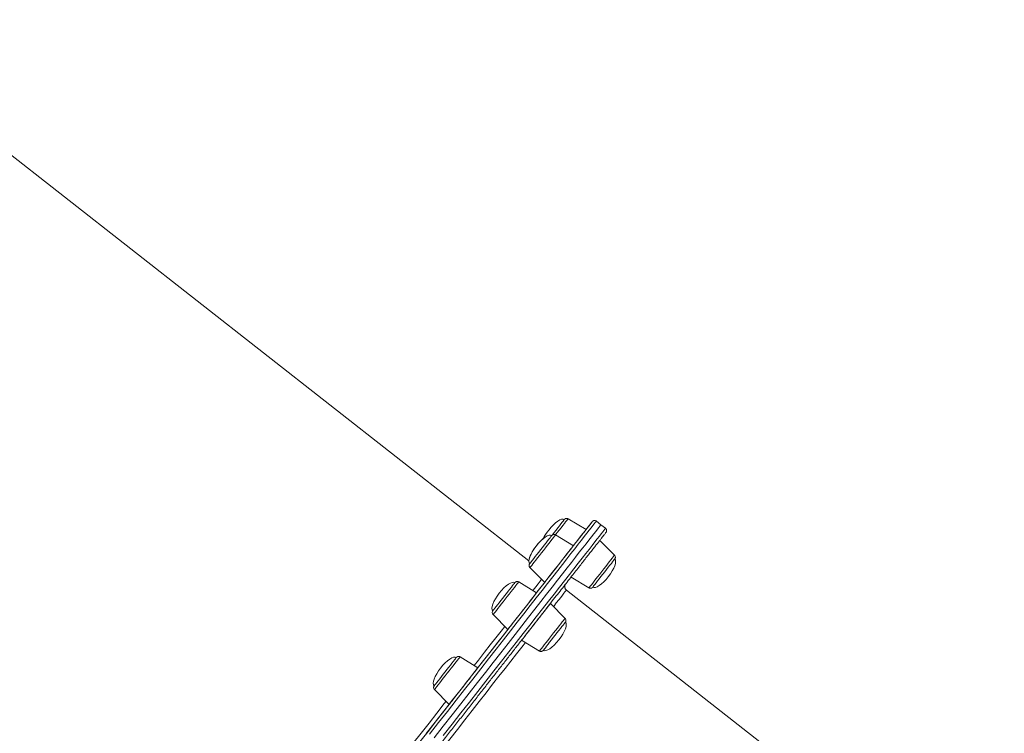
# Model space of a CAD drawing. Units: millimetres. Extents: x -7336 to 26880, y -1407 to 9333.
# Drawn here: x 5007 to 5683, y 7136 to 7626 of the extents above; entities that cross this region are included whole.
import ezdxf

# ---------------------------------------------------------------- set-up
doc = ezdxf.new("R2010")
doc.units = ezdxf.units.MM

msp = doc.modelspace()

# ---------------------------------------------------------------- linework, layer by layer
at = {"color": 7, "linetype": 'Continuous', "lineweight": 15}
for p, q in [((5356.31, 7254.49), (4881.95, 7625.89)), ((5395.58, 7275.82), (5383.28, 7283.22)), ((5405.85, 7279.2), (5402.7, 7281.67)), ((5409, 7276.74), (5405.85, 7279.2)), ((5386.94, 7264.79), (5374.65, 7272.19)), ((5415.16, 7258.26), (5405.02, 7268.42)), ((5357.08, 7249.75), (5367.22, 7239.59)), ((5385.3, 7243.22), (5397.59, 7235.82)), ((5361.63, 7232.46), (5349.34, 7239.86)), ((5682.89, 6998.79), (5382.11, 7234.29)), ((5381.22, 7214.9), (5371.08, 7225.06)), ((5331.77, 7217.42), (5341.9, 7207.27)), ((5351.35, 7199.87), (5363.64, 7192.46)), ((5321.36, 7181.03), (5309.07, 7188.44)), ((5291.5, 7166), (5301.64, 7155.84))]:
    msp.add_line(p, q, dxfattribs=at)
at = {"color": 7, "linetype": 'Continuous', "lineweight": 15, "flags": 128}
for points in [[(5285.89, 7135.72), (5292.05, 7143.6), (5298.09, 7151.31), (5303.99, 7158.85), (5309.76, 7166.21), (5315.38, 7173.39), (5320.85, 7180.38), (5326.17, 7187.18), (5331.34, 7193.77), (5336.34, 7200.16), (5341.18, 7206.34), (5345.85, 7212.31), (5350.35, 7218.05), (5354.67, 7223.57), (5358.81, 7228.86), (5362.77, 7233.91), (5366.54, 7238.73), (5370.12, 7243.31), (5373.51, 7247.64), (5376.71, 7251.72), (5379.71, 7255.55), (5382.5, 7259.12), (5385.1, 7262.44), (5387.49, 7265.49), (5389.68, 7268.28), (5391.66, 7270.81), (5393.42, 7273.07), (5394.98, 7275.06), (5396.32, 7276.77), (5397.46, 7278.22), (5398.37, 7279.39), (5399.07, 7280.28), (5399.56, 7280.91), (5399.83, 7281.25), (5399.89, 7281.33)], [(5405.85, 7279.2), (5405.79, 7279.13), (5405.52, 7278.78), (5405.03, 7278.16), (5404.32, 7277.25), (5403.4, 7276.08), (5402.27, 7274.63), (5400.91, 7272.9), (5399.35, 7270.9), (5397.57, 7268.64), (5395.59, 7266.1), (5393.39, 7263.29), (5390.99, 7260.23), (5388.38, 7256.9), (5385.57, 7253.31), (5382.56, 7249.46), (5379.35, 7245.36), (5375.94, 7241.01), (5372.34, 7236.41), (5368.55, 7231.57), (5364.58, 7226.49), (5360.42, 7221.18), (5356.08, 7215.63), (5351.56, 7209.86), (5346.87, 7203.87), (5342.01, 7197.66), (5336.98, 7191.24), (5331.79, 7184.62), (5326.45, 7177.79), (5320.95, 7170.77), (5315.3, 7163.56), (5309.51, 7156.16), (5303.58, 7148.58), (5297.51, 7140.84), (5291.32, 7132.93)], [(5405.85, 7279.2), (5405.79, 7279.13), (5405.52, 7278.78), (5405.03, 7278.16), (5404.32, 7277.25), (5403.4, 7276.08), (5402.27, 7274.63), (5400.91, 7272.9), (5399.35, 7270.9), (5397.57, 7268.64), (5395.59, 7266.1), (5393.39, 7263.29), (5390.99, 7260.23), (5388.38, 7256.9), (5385.57, 7253.31), (5382.56, 7249.46), (5379.35, 7245.36), (5375.94, 7241.01), (5372.34, 7236.41), (5368.55, 7231.57), (5364.58, 7226.49), (5360.42, 7221.18), (5356.08, 7215.63), (5351.56, 7209.86), (5346.87, 7203.87), (5342.01, 7197.66), (5336.98, 7191.24), (5331.79, 7184.62), (5326.45, 7177.79), (5320.95, 7170.77), (5315.3, 7163.56), (5309.51, 7156.16), (5303.58, 7148.58), (5297.51, 7140.84), (5291.32, 7132.93)], [(5380.68, 7282.74), (5380.62, 7282.66), (5380.34, 7282.32), (5379.87, 7281.71), (5379.19, 7280.85), (5378.35, 7279.77), (5377.35, 7278.49), (5376.23, 7277.06), (5375.02, 7275.52), (5373.76, 7273.9), (5372.47, 7272.26), (5372.02, 7271.68)], [(5372.04, 7271.71), (5372.03, 7271.7), (5371.86, 7271.48), (5371.48, 7270.99), (5370.89, 7270.24), (5370.12, 7269.26), (5369.19, 7268.07), (5368.12, 7266.71), (5366.95, 7265.21), (5365.71, 7263.62), (5364.43, 7261.99), (5363.15, 7260.36), (5361.91, 7258.77), (5360.75, 7257.29), (5359.69, 7255.94), (5358.77, 7254.76), (5358.01, 7253.8), (5357.45, 7253.07), (5357.08, 7252.6), (5356.92, 7252.4), (5356.92, 7252.4)], [(5395.58, 7275.82), (5395.55, 7275.78), (5395.33, 7275.5), (5394.89, 7274.95), (5394.25, 7274.13), (5393.42, 7273.07), (5392.42, 7271.79), (5391.27, 7270.32), (5389.99, 7268.68), (5388.62, 7266.93), (5387.18, 7265.1), (5386.94, 7264.79)], [(5386.94, 7264.79), (5386.94, 7264.78), (5386.77, 7264.57), (5386.39, 7264.08), (5385.8, 7263.33), (5385.02, 7262.33), (5384.05, 7261.1), (5382.94, 7259.67), (5381.69, 7258.08), (5380.34, 7256.35), (5378.91, 7254.53), (5377.45, 7252.66), (5375.97, 7250.78), (5374.53, 7248.93), (5373.13, 7247.15), (5371.83, 7245.49), (5370.65, 7243.97), (5369.6, 7242.64), (5368.73, 7241.52), (5368.04, 7240.65), (5367.55, 7240.02), (5367.28, 7239.67), (5367.22, 7239.59)], [(5415.32, 7255.61), (5415.26, 7255.54), (5414.99, 7255.19), (5414.51, 7254.58), (5413.84, 7253.72), (5412.99, 7252.64), (5411.99, 7251.36), (5410.87, 7249.93), (5409.66, 7248.39), (5408.4, 7246.78), (5407.12, 7245.14), (5405.85, 7243.52), (5404.64, 7241.98), (5403.52, 7240.55), (5402.53, 7239.27), (5401.68, 7238.19), (5401.01, 7237.33), (5400.53, 7236.72), (5400.26, 7236.38), (5400.2, 7236.3)], [(5346.73, 7239.38), (5346.66, 7239.29), (5346.37, 7238.92), (5345.87, 7238.29), (5345.18, 7237.41), (5344.32, 7236.31), (5343.31, 7235.02), (5342.19, 7233.58), (5340.97, 7232.03), (5339.7, 7230.41), (5338.42, 7228.77), (5337.16, 7227.16), (5335.96, 7225.62), (5334.85, 7224.21), (5333.86, 7222.95), (5333.03, 7221.88), (5332.37, 7221.04), (5331.91, 7220.45), (5331.66, 7220.13), (5331.61, 7220.07)], [(5367.22, 7239.59), (5365.67, 7237.62), (5363.9, 7235.36), (5361.92, 7232.83), (5361.63, 7232.46)], [(5361.63, 7232.46), (5361.63, 7232.46), (5361.52, 7232.32), (5361.19, 7231.9), (5360.65, 7231.21), (5359.92, 7230.27), (5359, 7229.1), (5357.92, 7227.72), (5356.7, 7226.16), (5355.37, 7224.47), (5353.96, 7222.67), (5352.5, 7220.8), (5351.03, 7218.92), (5349.57, 7217.06), (5348.16, 7215.26), (5346.84, 7213.56), (5345.62, 7212.01), (5344.54, 7210.63), (5343.62, 7209.45), (5342.88, 7208.51), (5342.34, 7207.82), (5342.01, 7207.41), (5341.9, 7207.27)], [(5366.15, 7218.76), (5367.36, 7220.32), (5368.45, 7221.7), (5369.36, 7222.87), (5370.1, 7223.81), (5370.64, 7224.5), (5370.97, 7224.92), (5371.08, 7225.06), (5370.97, 7224.92), (5370.64, 7224.5), (5370.1, 7223.81), (5369.36, 7222.87), (5368.45, 7221.7), (5367.36, 7220.32), (5366.15, 7218.76), (5364.82, 7217.07), (5363.41, 7215.27), (5361.95, 7213.41), (5360.48, 7211.52), (5359.02, 7209.66), (5357.61, 7207.86), (5356.28, 7206.17), (5355.06, 7204.61), (5353.98, 7203.23), (5353.07, 7202.06), (5352.33, 7201.11), (5351.79, 7200.43), (5351.46, 7200.01), (5351.35, 7199.87), (5351.46, 7200.01), (5351.79, 7200.43), (5352.33, 7201.11), (5353.07, 7202.06), (5353.98, 7203.23), (5355.06, 7204.61), (5356.28, 7206.17), (5357.61, 7207.86), (5359.02, 7209.66), (5360.48, 7211.52), (5361.95, 7213.41), (5363.41, 7215.27), (5364.82, 7217.07), (5366.15, 7218.76)], [(5381.37, 7212.26), (5381.3, 7212.16), (5381.01, 7211.79), (5380.52, 7211.16), (5379.83, 7210.28), (5378.97, 7209.18), (5377.96, 7207.89), (5376.83, 7206.45), (5375.61, 7204.9), (5374.35, 7203.28), (5373.06, 7201.65), (5371.8, 7200.03), (5370.6, 7198.5), (5369.49, 7197.08), (5368.5, 7195.82), (5367.67, 7194.76), (5367.01, 7193.92), (5366.55, 7193.33), (5366.3, 7193), (5366.25, 7192.94)], [(5341.9, 7207.27), (5338.81, 7203.31), (5335.05, 7198.51), (5331.11, 7193.48), (5326.98, 7188.21), (5322.69, 7182.72), (5321.36, 7181.03)], [(5306.47, 7187.96), (5306.45, 7187.94), (5306.26, 7187.69), (5305.86, 7187.18), (5305.26, 7186.41), (5304.47, 7185.41), (5303.53, 7184.21), (5302.45, 7182.83), (5301.27, 7181.32), (5300.02, 7179.73), (5298.74, 7178.09), (5297.47, 7176.47), (5296.23, 7174.89), (5295.08, 7173.41), (5294.03, 7172.07), (5293.12, 7170.92), (5292.38, 7169.97), (5291.83, 7169.26), (5291.48, 7168.82), (5291.34, 7168.64), (5291.34, 7168.64)], [(5321.36, 7181.03), (5321.3, 7180.95), (5321.03, 7180.6), (5320.54, 7179.98), (5319.85, 7179.1), (5318.98, 7177.98), (5317.94, 7176.65), (5316.75, 7175.14), (5315.45, 7173.47), (5314.05, 7171.7), (5312.61, 7169.85), (5311.13, 7167.96), (5309.67, 7166.09), (5308.24, 7164.27), (5306.89, 7162.55), (5305.64, 7160.95), (5304.53, 7159.53), (5303.57, 7158.3), (5302.78, 7157.3), (5302.19, 7156.54), (5301.81, 7156.06), (5301.64, 7155.85), (5301.64, 7155.84)], [(5301.64, 7155.84), (5298.7, 7152.08), (5293.43, 7145.35), (5288.02, 7138.44), (5282.46, 7131.35), (5276.77, 7124.08), (5270.95, 7116.65), (5268.89, 7114.01)]]:
    msp.add_lwpolyline(points, dxfattribs=at)
at = {"color": 8, "linetype": 'Continuous', "lineweight": 15, "flags": 128}
for points in [[(5402.7, 7281.67), (5402.64, 7281.59), (5402.37, 7281.25), (5401.88, 7280.62), (5401.17, 7279.72), (5400.25, 7278.54), (5399.12, 7277.09), (5397.77, 7275.37), (5396.2, 7273.37), (5394.43, 7271.1), (5392.44, 7268.56), (5390.24, 7265.76), (5387.84, 7262.69), (5385.23, 7259.36), (5382.42, 7255.77), (5379.41, 7251.92), (5376.2, 7247.82), (5372.79, 7243.47), (5369.19, 7238.88), (5365.41, 7234.04), (5361.43, 7228.96), (5357.27, 7223.64), (5352.93, 7218.1), (5348.41, 7212.33), (5343.72, 7206.34), (5338.86, 7200.13), (5333.83, 7193.71), (5328.64, 7187.08), (5323.3, 7180.26), (5317.8, 7173.23), (5312.15, 7166.02), (5306.36, 7158.63), (5300.43, 7151.05), (5294.36, 7143.3), (5288.17, 7135.39)], [(5297.58, 7134.44), (5303.71, 7142.27), (5309.71, 7149.93), (5315.57, 7157.41), (5321.29, 7164.72), (5326.87, 7171.84), (5332.29, 7178.76), (5337.56, 7185.49), (5342.66, 7192.01), (5347.61, 7198.33), (5352.38, 7204.43), (5356.99, 7210.31), (5361.42, 7215.97), (5365.67, 7221.4), (5369.74, 7226.6), (5373.62, 7231.56), (5377.32, 7236.27), (5380.82, 7240.75), (5384.13, 7244.97), (5387.24, 7248.95), (5390.15, 7252.67), (5392.86, 7256.13), (5395.37, 7259.33), (5397.67, 7262.26), (5399.76, 7264.94), (5401.64, 7267.34), (5403.31, 7269.47), (5404.77, 7271.33), (5406.01, 7272.92), (5407.04, 7274.24), (5407.85, 7275.27), (5408.45, 7276.04), (5408.83, 7276.52), (5408.99, 7276.73), (5409, 7276.74)], [(5374.5, 7272), (5375.87, 7273.76), (5377.21, 7275.47), (5378.49, 7277.09), (5379.66, 7278.6), (5380.71, 7279.93), (5381.61, 7281.08), (5382.33, 7282), (5382.85, 7282.67), (5383.17, 7283.08), (5383.28, 7283.22), (5383.28, 7283.22)], [(5399.89, 7281.33), (5399.89, 7281.32), (5399.72, 7281.11), (5399.34, 7280.63), (5398.75, 7279.87), (5397.94, 7278.84), (5396.92, 7277.53), (5395.68, 7275.95), (5395.58, 7275.82)], [(5363.59, 7258.07), (5364.95, 7259.8), (5366.32, 7261.56), (5367.69, 7263.31), (5369.01, 7264.99), (5370.26, 7266.58), (5371.39, 7268.03), (5372.39, 7269.31), (5373.23, 7270.38), (5373.89, 7271.22), (5374.35, 7271.81), (5374.6, 7272.13), (5374.65, 7272.19)], [(5357.08, 7249.75), (5357.09, 7249.77), (5357.27, 7250), (5357.66, 7250.5), (5358.26, 7251.26), (5359.04, 7252.25), (5359.99, 7253.46), (5361.08, 7254.86), (5362.29, 7256.41), (5363.59, 7258.07)], [(5406.38, 7247.04), (5407.75, 7248.79), (5409.09, 7250.51), (5410.36, 7252.13), (5411.54, 7253.63), (5412.59, 7254.97), (5413.48, 7256.12), (5414.2, 7257.04), (5414.73, 7257.71), (5415.05, 7258.12), (5415.16, 7258.26), (5415.16, 7258.26)], [(5397.59, 7235.82), (5397.7, 7235.96), (5398.02, 7236.37), (5398.55, 7237.04), (5399.27, 7237.96), (5400.16, 7239.1), (5401.21, 7240.44), (5402.39, 7241.95), (5403.66, 7243.57), (5405, 7245.28), (5406.38, 7247.04)], [(5336.16, 7223.03), (5337.4, 7224.62), (5338.73, 7226.31), (5340.09, 7228.06), (5341.47, 7229.82), (5342.83, 7231.55), (5344.13, 7233.21), (5345.34, 7234.76), (5346.43, 7236.15), (5347.38, 7237.36), (5348.16, 7238.36), (5348.75, 7239.12), (5349.15, 7239.62), (5349.33, 7239.85), (5349.34, 7239.86)], [(5359.04, 7234.02), (5359.2, 7234.22), (5361.02, 7236.55), (5362.64, 7238.61), (5364.04, 7240.41), (5365.08, 7241.73)], [(5382.11, 7234.29), (5382.11, 7234.29), (5382, 7234.15), (5381.68, 7233.73), (5381.14, 7233.04), (5380.38, 7232.07), (5379.4, 7230.83), (5378.21, 7229.31), (5376.81, 7227.52), (5375.2, 7225.46), (5373.37, 7223.12), (5373.21, 7222.92)], [(5331.77, 7217.42), (5331.81, 7217.48), (5332.07, 7217.81), (5332.53, 7218.39), (5333.18, 7219.23), (5334.02, 7220.31), (5335.02, 7221.58), (5336.16, 7223.03)], [(5318.78, 7182.59), (5321.64, 7186.26), (5325.82, 7191.58), (5329.81, 7196.68), (5333.62, 7201.55), (5337.25, 7206.18), (5339.77, 7209.4)], [(5368.04, 7198.07), (5369.28, 7199.66), (5370.6, 7201.35), (5371.97, 7203.1), (5373.35, 7204.86), (5374.7, 7206.59), (5376, 7208.25), (5377.21, 7209.79), (5378.31, 7211.19), (5379.26, 7212.4), (5380.04, 7213.4), (5380.63, 7214.16), (5381.02, 7214.66), (5381.2, 7214.89), (5381.22, 7214.9)], [(5353.94, 7198.31), (5351.42, 7195.09), (5347.79, 7190.46), (5343.98, 7185.59), (5339.99, 7180.49), (5335.82, 7175.16), (5331.47, 7169.61), (5326.95, 7163.84), (5322.27, 7157.85), (5317.42, 7151.66), (5312.41, 7145.27), (5307.26, 7138.68), (5301.95, 7131.9), (5296.5, 7124.94), (5290.91, 7117.8), (5285.18, 7110.49), (5280.47, 7104.47)], [(5363.64, 7192.46), (5363.69, 7192.52), (5363.94, 7192.84), (5364.4, 7193.43), (5365.06, 7194.27), (5365.9, 7195.34), (5366.9, 7196.62), (5368.04, 7198.07)], [(5294.07, 7169.28), (5295.12, 7170.62), (5296.3, 7172.12), (5297.57, 7173.75), (5298.91, 7175.46), (5300.29, 7177.22), (5301.66, 7178.97), (5303, 7180.68), (5304.27, 7182.31), (5305.45, 7183.81), (5306.5, 7185.15), (5307.39, 7186.29), (5308.11, 7187.21), (5308.64, 7187.89), (5308.96, 7188.3), (5309.07, 7188.44), (5309.07, 7188.44)], [(5291.5, 7166), (5291.61, 7166.13), (5291.93, 7166.54), (5292.46, 7167.22), (5293.18, 7168.14), (5294.07, 7169.28)], [(5266.3, 7115.57), (5271.01, 7121.58), (5276.73, 7128.89), (5282.32, 7136.04), (5287.77, 7143), (5293.08, 7149.78), (5298.24, 7156.37), (5299.5, 7157.98)]]:
    msp.add_lwpolyline(points, dxfattribs=at)
at = {"color": 7, "linetype": 'Continuous', "lineweight": 15}
for centre, major_axis, start_param, end_param in [((5373.11, 7273.08), (7.56, 9.66), 0, 1.570796), ((5364.48, 7262.06), (7.56, 9.66), 0, 1.570796), ((5373.11, 7273.08), (-7.56, -9.66), 4.712389, 5.319903), ((5364.48, 7262.06), (-7.56, -9.66), 4.712389, 6.283185), ((5364.48, 7262.06), (-7.56, -9.66), 4.712389, 5.824058), ((5364.48, 7262.06), (7.56, 9.66), 0.96321, 1.570796), ((5407.76, 7245.96), (7.56, 9.66), 4.712389, 6.283185), ((5407.76, 7245.96), (-7.56, -9.66), 0, 1.570796), ((5339.17, 7229.73), (7.56, 9.66), 0, 1.570796), ((5339.17, 7229.73), (-7.56, -9.66), 4.712389, 6.283185), ((5373.81, 7202.6), (7.56, 9.66), 4.712389, 6.283185), ((5373.81, 7202.6), (-7.56, -9.66), 0, 1.570796), ((5298.9, 7178.3), (7.56, 9.66), 0, 1.570796), ((5298.9, 7178.3), (-7.56, -9.66), 4.712389, 6.283185)]:
    msp.add_ellipse(centre, major_axis=major_axis, ratio=0.326105, start_param=start_param, end_param=end_param, dxfattribs=at)
for points, knots in [([(5383.27, 7283.2), (5383.21, 7283.24), (5382.99, 7283.41), (5382.52, 7283.51), (5381.98, 7283.51), (5381.54, 7283.39), (5381.21, 7283.23), (5380.97, 7283.05), (5380.82, 7282.91), (5380.73, 7282.81), (5380.7, 7282.76), (5380.68, 7282.75), (5380.68, 7282.74), (5380.68, 7282.74), (5380.68, 7282.74), (5380.68, 7282.74), (5380.68, 7282.74), (5380.68, 7282.74), (5380.67, 7282.73), (5380.66, 7282.72)], [0, 0, 0, 0, 0.06083, 0.252818, 0.409291, 0.541563, 0.651666, 0.738899, 0.801509, 0.838979, 0.855118, 0.857247, 0.858219, 0.858978, 0.860137, 0.862378, 0.868914, 0.905486, 1, 1, 1, 1]), ([(5141.79, 6932.21), (5143.05, 6933.83), (5146.73, 6938.52), (5152.8, 6946.28), (5160.01, 6955.49), (5167.21, 6964.67), (5174.38, 6973.84), (5181.53, 6982.98), (5188.66, 6992.07), (5195.75, 7001.13), (5202.8, 7010.13), (5209.8, 7019.08), (5216.76, 7027.97), (5223.66, 7036.78), (5230.51, 7045.52), (5237.28, 7054.18), (5243.99, 7062.75), (5250.63, 7071.22), (5257.18, 7079.59), (5263.65, 7087.85), (5270.03, 7096.01), (5276.32, 7104.04), (5282.51, 7111.94), (5288.6, 7119.72), (5294.58, 7127.36), (5300.45, 7134.86), (5306.21, 7142.21), (5311.84, 7149.4), (5317.35, 7156.44), (5322.74, 7163.32), (5327.99, 7170.03), (5333.1, 7176.56), (5338.08, 7182.92), (5342.92, 7189.09), (5347.6, 7195.08), (5352.14, 7200.88), (5356.53, 7206.48), (5360.75, 7211.88), (5364.82, 7217.07), (5368.73, 7222.06), (5372.47, 7226.84), (5376.05, 7231.41), (5379.45, 7235.75), (5382.68, 7239.88), (5385.74, 7243.78), (5388.61, 7247.46), (5391.31, 7250.9), (5393.83, 7254.12), (5396.16, 7257.1), (5398.31, 7259.84), (5400.27, 7262.34), (5402.04, 7264.61), (5403.62, 7266.63), (5405.02, 7268.41), (5406.22, 7269.94), (5407.23, 7271.23), (5408.04, 7272.27), (5408.66, 7273.07), (5409.09, 7273.61), (5409.29, 7273.86), (5409.34, 7273.92), (5409.34, 7273.93), (5409.34, 7273.93), (5409.34, 7273.93), (5409.35, 7273.94), (5409.35, 7273.95), (5409.36, 7273.96), (5409.39, 7273.99), (5409.54, 7274.21), (5409.72, 7274.62), (5409.8, 7275.26), (5409.67, 7275.89), (5409.38, 7276.43), (5409.08, 7276.64), (5408.98, 7276.71)], [0, 0, 0, 0, 0.008998, 0.026096, 0.043195, 0.060293, 0.077392, 0.09449, 0.111589, 0.128687, 0.145786, 0.162885, 0.179983, 0.197081, 0.21418, 0.231278, 0.248377, 0.265475, 0.282574, 0.299672, 0.316771, 0.33387, 0.350968, 0.368066, 0.385165, 0.402263, 0.419362, 0.43646, 0.453559, 0.470658, 0.487756, 0.504854, 0.521953, 0.539052, 0.55615, 0.573248, 0.590347, 0.607445, 0.624544, 0.641642, 0.658741, 0.675839, 0.692938, 0.710036, 0.727135, 0.744233, 0.761332, 0.77843, 0.795529, 0.812627, 0.829726, 0.846824, 0.863923, 0.881021, 0.89812, 0.915218, 0.932317, 0.949416, 0.966514, 0.983613, 0.992164, 0.99431, 0.994932, 0.995325, 0.995413, 0.995457, 0.995485, 0.995521, 0.995635, 0.996654, 0.997428, 0.998425, 0.999449, 1, 1, 1, 1]), ([(5402.68, 7281.65), (5402.54, 7281.76), (5402.24, 7281.99), (5401.68, 7282.11), (5401.15, 7282.09), (5400.72, 7281.97), (5400.4, 7281.8), (5400.17, 7281.63), (5400.03, 7281.49), (5399.95, 7281.4), (5399.92, 7281.36), (5399.91, 7281.35), (5399.9, 7281.34), (5399.9, 7281.34), (5399.89, 7281.33), (5399.89, 7281.33), (5399.89, 7281.33), (5399.86, 7281.29), (5399.71, 7281.09), (5399.32, 7280.59), (5398.73, 7279.84), (5397.96, 7278.86), (5396.97, 7277.6), (5396.17, 7276.58), (5395.65, 7275.91), (5395.58, 7275.82)], [0, 0, 0, 0, 0.006252, 0.014046, 0.020433, 0.025838, 0.030316, 0.033842, 0.036342, 0.037784, 0.03811, 0.038313, 0.038523, 0.038852, 0.039569, 0.041977, 0.05338, 0.108239, 0.25487, 0.399471, 0.544029, 0.688583, 0.833136, 0.97769, 1, 1, 1, 1]), ([(5374.65, 7272.18), (5374.63, 7272.2), (5374.44, 7272.36), (5374, 7272.46), (5373.44, 7272.5), (5372.98, 7272.39), (5372.63, 7272.23), (5372.38, 7272.06), (5372.21, 7271.91), (5372.11, 7271.8), (5372.07, 7271.74), (5372.05, 7271.72), (5372.05, 7271.72), (5372.05, 7271.72), (5372.04, 7271.72), (5372.04, 7271.71), (5372.04, 7271.71), (5372.05, 7271.71), (5372.05, 7271.72), (5372.03, 7271.7), (5372.03, 7271.7)], [0, 0, 0, 0, 0.017501, 0.206309, 0.358358, 0.486562, 0.593907, 0.679939, 0.743248, 0.78285, 0.801374, 0.804636, 0.805607, 0.80634, 0.807242, 0.808764, 0.812497, 0.82761, 0.991891, 1, 1, 1, 1]), ([(5415.43, 7255.77), (5415.43, 7255.78), (5415.49, 7255.86), (5415.6, 7256.08), (5415.72, 7256.45), (5415.78, 7257), (5415.62, 7257.63), (5415.37, 7258.11), (5415.17, 7258.25), (5415.16, 7258.26)], [0, 0, 0, 0, 0.007652, 0.119584, 0.261456, 0.440966, 0.724964, 0.988493, 1, 1, 1, 1]), ([(5356.93, 7252.42), (5356.93, 7252.41), (5356.92, 7252.39), (5356.92, 7252.4), (5356.92, 7252.4), (5356.92, 7252.39), (5356.91, 7252.39), (5356.89, 7252.36), (5356.84, 7252.29), (5356.65, 7252), (5356.49, 7251.52), (5356.49, 7250.85), (5356.66, 7250.25), (5356.94, 7249.93), (5357.08, 7249.78)], [0, 0, 0, 0, 0.136387, 0.20477, 0.207666, 0.208568, 0.209656, 0.213166, 0.240359, 0.280422, 0.500065, 0.647459, 0.83344, 1, 1, 1, 1]), ([(5349.34, 7239.86), (5349.32, 7239.87), (5349.14, 7240.03), (5348.7, 7240.13), (5348.14, 7240.17), (5347.68, 7240.07), (5347.33, 7239.91), (5347.07, 7239.73), (5346.9, 7239.58), (5346.8, 7239.47), (5346.76, 7239.42), (5346.74, 7239.39), (5346.73, 7239.39), (5346.73, 7239.39), (5346.73, 7239.39), (5346.73, 7239.39), (5346.73, 7239.39), (5346.73, 7239.38), (5346.74, 7239.39), (5346.72, 7239.37), (5346.72, 7239.37)], [0, 0, 0, 0, 0.01502, 0.204722, 0.357163, 0.485902, 0.593613, 0.680032, 0.743714, 0.783671, 0.802444, 0.805893, 0.806928, 0.80766, 0.808518, 0.810041, 0.813709, 0.828449, 0.989104, 1, 1, 1, 1]), ([(5382.14, 7234.3), (5381.94, 7234.47), (5381.52, 7234.81), (5381.15, 7235.52), (5380.96, 7236.23), (5380.95, 7236.86), (5381.04, 7237.39), (5381.18, 7237.81), (5381.34, 7238.12), (5381.46, 7238.32), (5381.54, 7238.42), (5381.57, 7238.46), (5381.58, 7238.47), (5381.59, 7238.48), (5381.59, 7238.49), (5381.6, 7238.49), (5381.6, 7238.5), (5381.6, 7238.5), (5381.6, 7238.5)], [0, 0, 0, 0, 0.141338, 0.292417, 0.42198, 0.535041, 0.632384, 0.713205, 0.775921, 0.818881, 0.840992, 0.845834, 0.849139, 0.852922, 0.859248, 0.873988, 0.929049, 1, 1, 1, 1]), ([(5397.6, 7235.83), (5397.63, 7235.81), (5397.83, 7235.64), (5398.28, 7235.54), (5398.83, 7235.52), (5399.28, 7235.63), (5399.62, 7235.79), (5399.83, 7235.93), (5399.92, 7236.01), (5399.93, 7236.03)], [0, 0, 0, 0, 0.043117, 0.308362, 0.522912, 0.704243, 0.855493, 0.976361, 1, 1, 1, 1]), ([(5331.61, 7220.08), (5331.61, 7220.07), (5331.61, 7220.07), (5331.61, 7220.07), (5331.6, 7220.07), (5331.6, 7220.06), (5331.6, 7220.06), (5331.58, 7220.03), (5331.53, 7219.96), (5331.34, 7219.67), (5331.17, 7219.19), (5331.18, 7218.52), (5331.35, 7217.93), (5331.63, 7217.61), (5331.75, 7217.46)], [0, 0, 0, 0, 0.072517, 0.077615, 0.078904, 0.079934, 0.081314, 0.085418, 0.117208, 0.164014, 0.420784, 0.593102, 0.810496, 1, 1, 1, 1]), ([(5381.53, 7212.5), (5381.55, 7212.53), (5381.63, 7212.67), (5381.75, 7213), (5381.84, 7213.53), (5381.71, 7214.17), (5381.48, 7214.66), (5381.25, 7214.84), (5381.2, 7214.88)], [0, 0, 0, 0, 0.040983, 0.178887, 0.406553, 0.660505, 0.929681, 1, 1, 1, 1]), ([(5363.68, 7192.49), (5363.79, 7192.41), (5364.06, 7192.23), (5364.57, 7192.16), (5365.08, 7192.2), (5365.49, 7192.33), (5365.79, 7192.51), (5365.99, 7192.66), (5366.09, 7192.77), (5366.13, 7192.8)], [0, 0, 0, 0, 0.140493, 0.366827, 0.553766, 0.711622, 0.841687, 0.942604, 1, 1, 1, 1]), ([(5309.02, 7188.47), (5308.82, 7188.56), (5308.44, 7188.72), (5307.87, 7188.74), (5307.41, 7188.64), (5307.06, 7188.48), (5306.8, 7188.3), (5306.64, 7188.15), (5306.54, 7188.04), (5306.49, 7187.99), (5306.47, 7187.97), (5306.47, 7187.96), (5306.47, 7187.96), (5306.47, 7187.96), (5306.47, 7187.96), (5306.47, 7187.96), (5306.46, 7187.95), (5306.47, 7187.96), (5306.45, 7187.94), (5306.45, 7187.94)], [0, 0, 0, 0, 0.192008, 0.346872, 0.477308, 0.586659, 0.674236, 0.738768, 0.779288, 0.798197, 0.801567, 0.802616, 0.803363, 0.804267, 0.80581, 0.809563, 0.824727, 0.989795, 1, 1, 1, 1]), ([(5291.35, 7168.65), (5291.35, 7168.65), (5291.34, 7168.64), (5291.34, 7168.64), (5291.34, 7168.64), (5291.34, 7168.64), (5291.34, 7168.63), (5291.31, 7168.6), (5291.26, 7168.53), (5291.11, 7168.3), (5290.96, 7167.94), (5290.89, 7167.35), (5291, 7166.74), (5291.23, 7166.24), (5291.46, 7166.06), (5291.51, 7166.02)], [0, 0, 0, 0, 0.022713, 0.099136, 0.107242, 0.108531, 0.109557, 0.111859, 0.148072, 0.186809, 0.365547, 0.513081, 0.724976, 0.94101, 1, 1, 1, 1])]:
    msp.add_open_spline(points, degree=3, knots=knots, dxfattribs=at)

doc.saveas('drawing.dxf')
